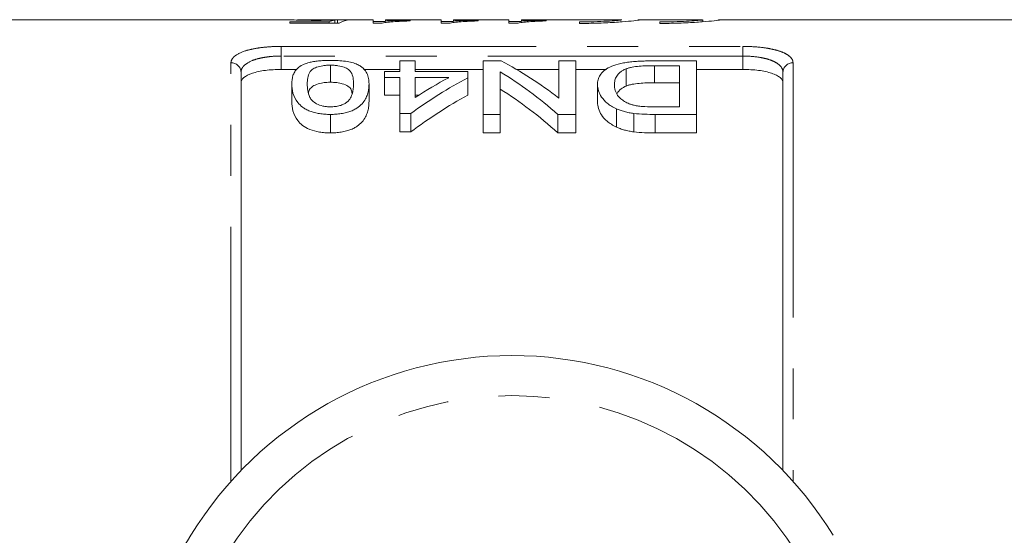
# Model space of a CAD drawing. Units: millimetres. Extents: x 171 to 237, y 93 to 266.
# Drawn here: x 186 to 210, y 116 to 128 of the extents above; entities that cross this region are included whole.
import ezdxf

# ---------------------------------------------------------------- set-up
doc = ezdxf.new("R2010")
doc.units = ezdxf.units.MM
doc.linetypes.add('PHANTOM', pattern=[12.7, 6.35, -1.27, 1.27, -1.27, 1.27, -1.27])

msp = doc.modelspace()

# ---------------------------------------------------------------- linework, layer by layer
at = {"color": 7, "linetype": 'Continuous', "lineweight": 15}
for p, q in [((192.138, 128.44), (184.395, 128.44)), ((192.233, 128.388), (193.217, 128.388)), ((192.233, 128.354), (192.233, 128.388)), ((193.464, 128.354), (192.233, 128.354)), ((194.31, 128.44), (192.455, 128.44)), ((193.217, 128.354), (193.217, 128.388)), ((193.353, 128.354), (193.353, 128.431)), ((193.426, 128.354), (193.426, 128.439)), ((194.31, 128.35), (194.31, 128.44)), ((194.31, 128.398), (194.618, 128.398)), ((194.509, 128.35), (194.31, 128.35)), ((196.003, 128.44), (194.618, 128.44)), ((194.618, 128.44), (194.618, 128.405)), ((195.233, 128.427), (195.233, 128.41)), ((196.003, 128.35), (196.003, 128.44)), ((196.003, 128.398), (196.31, 128.398)), ((196.201, 128.35), (196.003, 128.35)), ((197.695, 128.44), (196.31, 128.44)), ((196.31, 128.44), (196.31, 128.405)), ((196.926, 128.427), (196.926, 128.41)), ((197.695, 128.35), (197.695, 128.44)), ((197.695, 128.398), (198.003, 128.398)), ((197.893, 128.35), (197.695, 128.35)), ((200.468, 128.44), (198.003, 128.44)), ((198.003, 128.44), (198.003, 128.405)), ((198.618, 128.427), (198.618, 128.41)), ((199.449, 128.385), (199.449, 128.347)), ((200.503, 128.44), (199.747, 128.44)), ((199.747, 128.44), (199.747, 128.432)), ((199.747, 128.432), (200.503, 128.432)), ((200.468, 128.44), (200.503, 128.44)), ((202.461, 128.44), (200.912, 128.44)), ((201.449, 128.385), (201.449, 128.347)), ((202.461, 128.439), (202.518, 128.439)), ((202.524, 128.388), (202.524, 128.44)), ((211.145, 128.44), (202.912, 128.44)), ((193.246, 127.306), (193.246, 126.88)), ((194.977, 127.148), (194.977, 127.413)), ((194.977, 127.413), (195.362, 127.413)), ((195.362, 127.413), (195.362, 127.148)), ((197.054, 127.413), (197.501, 127.413)), ((197.054, 126.077), (197.054, 127.413)), ((198.939, 126.481), (198.939, 127.413)), ((198.939, 127.413), (199.362, 127.413)), ((199.362, 127.413), (199.362, 126.077)), ((201.287, 127.413), (202.362, 127.413)), ((202.362, 127.413), (202.362, 126.077)), ((191.02, 127.129), (191.02, 117.196)), ((192.411, 127.199), (192.02, 127.199)), ((194.977, 127.199), (194.07, 127.199)), ((194.593, 126.994), (194.593, 127.148)), ((194.593, 127.148), (194.977, 127.148)), ((197.054, 127.199), (195.362, 127.199)), ((195.362, 127.148), (196.669, 127.148)), ((196.669, 127.148), (196.669, 126.994)), ((197.477, 127.136), (197.477, 126.077)), ((198.939, 127.199), (197.884, 127.199)), ((200.124, 127.199), (199.362, 127.199)), ((200.612, 127.214), (200.612, 126.786)), ((201.939, 127.292), (201.32, 127.292)), ((201.32, 127.292), (201.32, 126.866)), ((201.939, 126.267), (201.939, 127.292)), ((203.52, 127.199), (202.362, 127.199)), ((204.52, 117.196), (204.52, 127.129)), ((192.285, 126.838), (192.285, 126.4)), ((194.208, 126.838), (194.208, 126.4)), ((194.977, 126.994), (194.593, 126.994)), ((194.593, 126.994), (194.593, 126.56)), ((194.977, 126.099), (194.977, 126.994)), ((195.362, 126.994), (195.362, 126.502)), ((196.195, 126.994), (195.362, 126.994)), ((196.669, 126.994), (196.669, 126.56)), ((199.9, 126.822), (199.9, 126.383)), ((201.32, 126.866), (201.939, 126.866)), ((194.593, 126.56), (194.977, 126.56)), ((195.362, 126.56), (195.452, 126.56)), ((193.246, 126.077), (193.246, 125.617)), ((195.246, 126.099), (194.977, 126.099)), ((194.977, 126.099), (194.977, 125.639)), ((195.246, 126.099), (195.246, 125.639)), ((197.477, 126.077), (197.054, 126.077)), ((197.054, 126.077), (197.054, 125.617)), ((197.477, 126.077), (197.477, 125.617)), ((199.362, 126.077), (198.915, 126.077)), ((198.915, 126.077), (198.915, 125.617)), ((199.362, 126.077), (199.362, 125.617)), ((200.37, 126.219), (200.37, 125.763)), ((200.806, 126.102), (200.806, 125.642)), ((201.33, 126.267), (201.939, 126.267)), ((202.362, 126.077), (201.336, 126.077)), ((201.336, 126.077), (201.336, 125.617)), ((202.362, 126.077), (202.362, 125.617)), ((194.977, 125.639), (195.246, 125.639)), ((197.054, 125.617), (197.477, 125.617)), ((198.915, 125.617), (199.362, 125.617)), ((201.336, 125.617), (202.362, 125.617))]:
    msp.add_line(p, q, dxfattribs=at)
at = {"color": 8, "linetype": 'PHANTOM', "lineweight": 0}
for p, q in [((192.02, 127.774), (203.52, 127.774)), ((192.02, 127.533), (192.02, 127.774)), ((203.52, 127.533), (203.52, 127.774)), ((190.77, 116.926), (190.77, 127.364)), ((192.02, 127.533), (192.02, 127.199)), ((203.52, 127.533), (192.02, 127.533)), ((203.52, 127.199), (203.52, 127.533)), ((204.77, 127.364), (204.77, 116.926))]:
    msp.add_line(p, q, dxfattribs=at)
for centre, radius, start, end in [((190.777, 127.121), 0.243, 1.846, 91.734), ((204.763, 127.121), 0.243, 88.266, 178.154), ((197.77, 110.69), 8.375, 31.449, 148.551)]:
    msp.add_arc(centre, radius, start, end, dxfattribs=at)
at = {"color": 7, "linetype": 'Continuous', "lineweight": 15}
for centre, radius, start, end in [((197.77, 110.69), 9.375, 31.449, 148.551), ((185.507, 118.19), 5, 270, 328.551)]:
    msp.add_arc(centre, radius, start, end, dxfattribs=at)
for centre, major_axis, ratio, start_param, end_param in [((193.454, 110.69), (0, 17.75), 0.174787, 0.032718, 0.076564), ((192.103, 110.69), (142, 0), 0.125, 1.559312, 1.561479), ((193.769, 110.69), (0, 17.75), 0.175, 0.011484, 0.098316), ((193.876, 110.69), (0, 17.65), 0.642148, 5.820094, 5.957578), ((193.363, 110.69), (0, 17.65), 0.642148, 5.771261, 5.911674), ((201.881, 110.69), (0, 17.65), 0.770833, 0.393127, 0.509426), ((201.407, 110.69), (0, 17.65), 0.770857, 0.393127, 0.460391), ((201.881, 110.69), (0, 17.25), 0.770833, 0.402763, 0.522427), ((193.363, 110.69), (0, 17.25), 0.642148, 5.758184, 5.902624)]:
    msp.add_ellipse(centre, major_axis=major_axis, ratio=ratio, start_param=start_param, end_param=end_param, dxfattribs=at)
for points, knots in [([(192.886, 128.423), (192.806, 128.423), (192.646, 128.424), (192.421, 128.43), (192.246, 128.436), (192.151, 128.44), (192.141, 128.44), (192.138, 128.439)], [0, 0, 0, 0, 0.20039, 0.402182, 0.655243, 0.905958, 1, 1, 1, 1]), ([(192.426, 128.439), (192.426, 128.44), (192.432, 128.44), (192.461, 128.44), (192.472, 128.44), (192.504, 128.439), (192.523, 128.439), (192.57, 128.438), (192.597, 128.437), (192.659, 128.436), (192.694, 128.436), (192.767, 128.435), (192.806, 128.435), (192.885, 128.435), (192.925, 128.435), (192.965, 128.435)], [0, 0, 0, 0, 0.25, 0.25, 0.375, 0.375, 0.5, 0.5, 0.625, 0.625, 0.75, 0.75, 0.875, 0.875, 1, 1, 1, 1]), ([(193.353, 128.431), (193.32, 128.43), (193.287, 128.429), (193.215, 128.427), (193.177, 128.426), (193.098, 128.424), (193.057, 128.424), (192.994, 128.423), (192.973, 128.423), (192.93, 128.423), (192.908, 128.423), (192.886, 128.423)], [0, 0, 0, 0, 0.25, 0.25, 0.5, 0.5, 0.75, 0.75, 0.875, 0.875, 1, 1, 1, 1]), ([(192.965, 128.435), (193.012, 128.435), (193.059, 128.435), (193.149, 128.435), (193.194, 128.436), (193.274, 128.437), (193.31, 128.437), (193.358, 128.438), (193.373, 128.438), (193.401, 128.439), (193.413, 128.439), (193.426, 128.439)], [0, 0, 0, 0, 0.25, 0.25, 0.5, 0.5, 0.75, 0.75, 0.875, 0.875, 1, 1, 1, 1]), ([(195.233, 128.41), (195.195, 128.409), (195.157, 128.407), (195.082, 128.404), (195.046, 128.403), (194.94, 128.397), (194.873, 128.393), (194.749, 128.384), (194.691, 128.378), (194.614, 128.369), (194.59, 128.366), (194.546, 128.358), (194.527, 128.355), (194.509, 128.35)], [0, 0, 0, 0, 0.125, 0.125, 0.25, 0.25, 0.5, 0.5, 0.75, 0.75, 0.875, 0.875, 1, 1, 1, 1]), ([(194.618, 128.405), (194.64, 128.406), (194.661, 128.408), (194.707, 128.41), (194.73, 128.411), (194.803, 128.415), (194.853, 128.417), (194.957, 128.421), (195.01, 128.422), (195.119, 128.425), (195.176, 128.426), (195.233, 128.427)], [0, 0, 0, 0, 0.125, 0.125, 0.25, 0.25, 0.5, 0.5, 0.75, 0.75, 1, 1, 1, 1]), ([(196.926, 128.41), (196.887, 128.409), (196.849, 128.407), (196.775, 128.404), (196.738, 128.403), (196.632, 128.397), (196.565, 128.393), (196.441, 128.384), (196.384, 128.378), (196.306, 128.369), (196.282, 128.366), (196.238, 128.358), (196.219, 128.355), (196.201, 128.35)], [0, 0, 0, 0, 0.125, 0.125, 0.25, 0.25, 0.5, 0.5, 0.75, 0.75, 0.875, 0.875, 1, 1, 1, 1]), ([(196.31, 128.405), (196.332, 128.406), (196.353, 128.408), (196.399, 128.41), (196.423, 128.411), (196.495, 128.415), (196.545, 128.417), (196.649, 128.421), (196.702, 128.422), (196.811, 128.425), (196.868, 128.426), (196.926, 128.427)], [0, 0, 0, 0, 0.125, 0.125, 0.25, 0.25, 0.5, 0.5, 0.75, 0.75, 1, 1, 1, 1]), ([(198.618, 128.41), (198.58, 128.409), (198.541, 128.407), (198.467, 128.404), (198.431, 128.403), (198.324, 128.397), (198.258, 128.393), (198.134, 128.384), (198.076, 128.378), (197.999, 128.369), (197.974, 128.366), (197.931, 128.358), (197.912, 128.355), (197.893, 128.35)], [0, 0, 0, 0, 0.125, 0.125, 0.25, 0.25, 0.5, 0.5, 0.75, 0.75, 0.875, 0.875, 1, 1, 1, 1]), ([(198.003, 128.405), (198.024, 128.406), (198.046, 128.408), (198.091, 128.41), (198.115, 128.411), (198.187, 128.415), (198.237, 128.417), (198.342, 128.421), (198.395, 128.422), (198.503, 128.425), (198.56, 128.426), (198.618, 128.427)], [0, 0, 0, 0, 0.125, 0.125, 0.25, 0.25, 0.5, 0.5, 0.75, 0.75, 1, 1, 1, 1]), ([(199.449, 128.347), (199.507, 128.347), (199.732, 128.348), (200.115, 128.36), (200.534, 128.386), (200.821, 128.414), (200.957, 128.433), (200.936, 128.435), (200.931, 128.436)], [0, 0, 0, 0, 0.073571, 0.287073, 0.500959, 0.715837, 0.930983, 1, 1, 1, 1]), ([(200.503, 128.432), (200.479, 128.428), (200.434, 128.424), (200.307, 128.413), (200.226, 128.408), (200.035, 128.398), (199.928, 128.393), (199.694, 128.387), (199.573, 128.385), (199.449, 128.385)], [0, 0, 0, 0, 0.25, 0.25, 0.5, 0.5, 0.75, 0.75, 1, 1, 1, 1]), ([(202.511, 128.436), (202.511, 128.435), (202.51, 128.431), (202.371, 128.418), (202.128, 128.402), (201.806, 128.388), (201.567, 128.386), (201.449, 128.385)], [0, 0, 0, 0, 0.146306, 0.360656, 0.575434, 0.790439, 1, 1, 1, 1]), ([(201.449, 128.347), (201.507, 128.347), (201.732, 128.348), (202.115, 128.36), (202.534, 128.386), (202.821, 128.414), (202.957, 128.433), (202.936, 128.435), (202.931, 128.436)], [0, 0, 0, 0, 0.073571, 0.287073, 0.500959, 0.715837, 0.930983, 1, 1, 1, 1]), ([(192.285, 126.838), (192.286, 126.909), (192.291, 126.978), (192.324, 127.077), (192.338, 127.11), (192.376, 127.172), (192.402, 127.203), (192.466, 127.261), (192.506, 127.288), (192.582, 127.325), (192.609, 127.337), (192.671, 127.358), (192.704, 127.368), (192.776, 127.385), (192.815, 127.393), (192.895, 127.405), (192.937, 127.411), (193.023, 127.418), (193.068, 127.421), (193.156, 127.425), (193.201, 127.425), (193.246, 127.426)], [0, 0, 0, 0, 0.25, 0.25, 0.375, 0.375, 0.5, 0.5, 0.625, 0.625, 0.6875, 0.6875, 0.75, 0.75, 0.8125, 0.8125, 0.875, 0.875, 0.9375, 0.9375, 1, 1, 1, 1]), ([(193.246, 127.306), (193.214, 127.305), (193.182, 127.305), (193.119, 127.3), (193.088, 127.296), (193, 127.283), (192.948, 127.269), (192.86, 127.237), (192.822, 127.218), (192.767, 127.177), (192.749, 127.154), (192.704, 127.086), (192.691, 127.038), (192.672, 126.94), (192.67, 126.889), (192.669, 126.837)], [0, 0, 0, 0, 0.0625, 0.0625, 0.125, 0.125, 0.25, 0.25, 0.375, 0.375, 0.5, 0.5, 0.75, 0.75, 1, 1, 1, 1]), ([(193.246, 127.426), (193.31, 127.425), (193.374, 127.424), (193.5, 127.416), (193.561, 127.411), (193.677, 127.394), (193.732, 127.383), (193.807, 127.364), (193.831, 127.357), (193.875, 127.342), (193.896, 127.334), (193.916, 127.326)], [0, 0, 0, 0, 0.25, 0.25, 0.5, 0.5, 0.75, 0.75, 0.875, 0.875, 1, 1, 1, 1]), ([(193.823, 126.837), (193.822, 126.889), (193.821, 126.94), (193.802, 127.038), (193.788, 127.086), (193.744, 127.155), (193.725, 127.177), (193.672, 127.218), (193.633, 127.237), (193.545, 127.269), (193.493, 127.283), (193.406, 127.296), (193.375, 127.3), (193.311, 127.304), (193.279, 127.305), (193.246, 127.306)], [0, 0, 0, 0, 0.25, 0.25, 0.5, 0.5, 0.625, 0.625, 0.75, 0.75, 0.875, 0.875, 0.9375, 0.9375, 1, 1, 1, 1]), ([(193.916, 127.326), (193.948, 127.31), (193.979, 127.293), (194.029, 127.259), (194.05, 127.24), (194.108, 127.184), (194.135, 127.144), (194.175, 127.061), (194.188, 127.018), (194.204, 126.929), (194.206, 126.884), (194.208, 126.838)], [0, 0, 0, 0, 0.125, 0.125, 0.25, 0.25, 0.5, 0.5, 0.75, 0.75, 1, 1, 1, 1]), ([(199.9, 126.822), (199.902, 126.863), (199.904, 126.904), (199.925, 126.982), (199.941, 127.02), (199.99, 127.094), (200.022, 127.13), (200.1, 127.198), (200.15, 127.23), (200.27, 127.288), (200.338, 127.313), (200.459, 127.345), (200.502, 127.354), (200.592, 127.37), (200.638, 127.377), (200.734, 127.388), (200.784, 127.393), (200.883, 127.401), (200.933, 127.404), (201.033, 127.409), (201.084, 127.41), (201.185, 127.412), (201.236, 127.412), (201.287, 127.413)], [0, 0, 0, 0, 0.125, 0.125, 0.25, 0.25, 0.375, 0.375, 0.5, 0.5, 0.625, 0.625, 0.6875, 0.6875, 0.75, 0.75, 0.8125, 0.8125, 0.875, 0.875, 0.9375, 0.9375, 1, 1, 1, 1]), ([(192.02, 127.199), (191.952, 127.199), (191.885, 127.197), (191.754, 127.189), (191.689, 127.183), (191.567, 127.167), (191.508, 127.157), (191.399, 127.133), (191.348, 127.12), (191.212, 127.074), (191.14, 127.037), (191.068, 126.976), (191.05, 126.954), (191.026, 126.909), (191.02, 126.886), (191.02, 126.863)], [0, 0, 0, 0, 0.125, 0.125, 0.25, 0.25, 0.375, 0.375, 0.5, 0.5, 0.75, 0.75, 0.875, 0.875, 1, 1, 1, 1]), ([(200.612, 127.214), (200.582, 127.201), (200.553, 127.188), (200.505, 127.161), (200.484, 127.146), (200.427, 127.101), (200.399, 127.068), (200.357, 127), (200.344, 126.965), (200.327, 126.893), (200.325, 126.856), (200.323, 126.819)], [0, 0, 0, 0, 0.125, 0.125, 0.25, 0.25, 0.5, 0.5, 0.75, 0.75, 1, 1, 1, 1]), ([(201.32, 127.292), (201.192, 127.291), (201.063, 127.289), (200.877, 127.273), (200.818, 127.265), (200.734, 127.249), (200.707, 127.243), (200.657, 127.23), (200.634, 127.222), (200.612, 127.214)], [0, 0, 0, 0, 0.5, 0.5, 0.75, 0.75, 0.875, 0.875, 1, 1, 1, 1]), ([(204.52, 126.863), (204.52, 126.91), (204.496, 126.955), (204.424, 127.017), (204.395, 127.036), (204.325, 127.072), (204.284, 127.089), (204.192, 127.12), (204.142, 127.133), (204.034, 127.157), (203.974, 127.167), (203.791, 127.191), (203.656, 127.199), (203.52, 127.199)], [0, 0, 0, 0, 0.25, 0.25, 0.375, 0.375, 0.5, 0.5, 0.625, 0.625, 0.75, 0.75, 1, 1, 1, 1]), ([(193.246, 126.077), (193.201, 126.078), (193.155, 126.079), (193.065, 126.085), (193.021, 126.09), (192.935, 126.104), (192.892, 126.113), (192.81, 126.133), (192.772, 126.145), (192.7, 126.172), (192.666, 126.188), (192.605, 126.221), (192.579, 126.238), (192.507, 126.294), (192.47, 126.333), (192.376, 126.451), (192.334, 126.532), (192.291, 126.688), (192.286, 126.764), (192.285, 126.838)], [0, 0, 0, 0, 0.0625, 0.0625, 0.125, 0.125, 0.1875, 0.1875, 0.25, 0.25, 0.3125, 0.3125, 0.375, 0.375, 0.5, 0.5, 0.75, 0.75, 1, 1, 1, 1]), ([(192.669, 126.837), (192.67, 126.784), (192.673, 126.729), (192.692, 126.617), (192.706, 126.56), (192.751, 126.474), (192.77, 126.445), (192.824, 126.391), (192.86, 126.366), (192.947, 126.32), (193, 126.3), (193.088, 126.28), (193.119, 126.275), (193.184, 126.268), (193.217, 126.267), (193.251, 126.267)], [0, 0, 0, 0, 0.25, 0.25, 0.5, 0.5, 0.625, 0.625, 0.75, 0.75, 0.875, 0.875, 0.9375, 0.9375, 1, 1, 1, 1]), ([(192.703, 126.614), (192.704, 126.626), (192.709, 126.673), (192.753, 126.739), (192.855, 126.813), (193, 126.859), (193.14, 126.878), (193.217, 126.88), (193.246, 126.88)], [0, 0, 0, 0, 0.092147, 0.34703, 0.55759, 0.76859, 0.913405, 1, 1, 1, 1]), ([(193.246, 126.88), (193.301, 126.878), (193.409, 126.875), (193.564, 126.839), (193.704, 126.779), (193.777, 126.693), (193.783, 126.626), (193.786, 126.595)], [0, 0, 0, 0, 0.153905, 0.308999, 0.516095, 0.776474, 1, 1, 1, 1]), ([(194.208, 126.838), (194.207, 126.801), (194.206, 126.763), (194.197, 126.688), (194.189, 126.649), (194.168, 126.571), (194.154, 126.532), (194.116, 126.453), (194.091, 126.412), (194.027, 126.334), (193.988, 126.295), (193.914, 126.241), (193.888, 126.223), (193.827, 126.19), (193.795, 126.174), (193.724, 126.146), (193.685, 126.134), (193.605, 126.112), (193.562, 126.104), (193.475, 126.09), (193.429, 126.085), (193.339, 126.079), (193.292, 126.078), (193.246, 126.077)], [0, 0, 0, 0, 0.125, 0.125, 0.25, 0.25, 0.375, 0.375, 0.5, 0.5, 0.625, 0.625, 0.6875, 0.6875, 0.75, 0.75, 0.8125, 0.8125, 0.875, 0.875, 0.9375, 0.9375, 1, 1, 1, 1]), ([(193.65, 126.375), (193.671, 126.393), (193.692, 126.412), (193.723, 126.45), (193.736, 126.47), (193.769, 126.529), (193.784, 126.569), (193.805, 126.647), (193.813, 126.686), (193.821, 126.763), (193.822, 126.8), (193.823, 126.837)], [0, 0, 0, 0, 0.125, 0.125, 0.25, 0.25, 0.5, 0.5, 0.75, 0.75, 1, 1, 1, 1]), ([(200.37, 126.219), (200.347, 126.23), (200.325, 126.24), (200.284, 126.262), (200.265, 126.273), (200.209, 126.308), (200.174, 126.331), (200.083, 126.405), (200.036, 126.458), (199.964, 126.562), (199.94, 126.615), (199.907, 126.719), (199.901, 126.771), (199.9, 126.822)], [0, 0, 0, 0, 0.0625, 0.0625, 0.125, 0.125, 0.25, 0.25, 0.5, 0.5, 0.75, 0.75, 1, 1, 1, 1]), ([(200.323, 126.819), (200.324, 126.795), (200.325, 126.772), (200.33, 126.725), (200.335, 126.702), (200.349, 126.654), (200.358, 126.63), (200.382, 126.582), (200.396, 126.558), (200.434, 126.51), (200.457, 126.487), (200.511, 126.443), (200.542, 126.421), (200.61, 126.379), (200.648, 126.36), (200.713, 126.334), (200.736, 126.326), (200.784, 126.312), (200.809, 126.305), (200.835, 126.3)], [0, 0, 0, 0, 0.125, 0.125, 0.25, 0.25, 0.375, 0.375, 0.5, 0.5, 0.625, 0.625, 0.75, 0.75, 0.875, 0.875, 0.9375, 0.9375, 1, 1, 1, 1]), ([(200.612, 126.786), (200.634, 126.794), (200.657, 126.802), (200.707, 126.816), (200.733, 126.822), (200.817, 126.839), (200.877, 126.847), (201.001, 126.858), (201.065, 126.861), (201.192, 126.865), (201.256, 126.865), (201.32, 126.866)], [0, 0, 0, 0, 0.125, 0.125, 0.25, 0.25, 0.5, 0.5, 0.75, 0.75, 1, 1, 1, 1]), ([(200.388, 126.597), (200.412, 126.639), (200.453, 126.71), (200.566, 126.764), (200.612, 126.786)], [0, 0, 0, 0, 0.593624, 1, 1, 1, 1]), ([(192.285, 126.4), (192.286, 126.324), (192.291, 126.245), (192.334, 126.083), (192.376, 126.003), (192.469, 125.882), (192.505, 125.842), (192.6, 125.765), (192.659, 125.731), (192.805, 125.674), (192.886, 125.652), (193.018, 125.63), (193.063, 125.625), (193.154, 125.618), (193.2, 125.618), (193.246, 125.617)], [0, 0, 0, 0, 0.25, 0.25, 0.5, 0.5, 0.625, 0.625, 0.75, 0.75, 0.875, 0.875, 0.9375, 0.9375, 1, 1, 1, 1]), ([(193.246, 125.617), (193.293, 125.617), (193.339, 125.618), (193.43, 125.625), (193.474, 125.63), (193.563, 125.644), (193.606, 125.653), (193.686, 125.675), (193.724, 125.688), (193.795, 125.717), (193.828, 125.733), (193.888, 125.767), (193.915, 125.785), (193.989, 125.842), (194.028, 125.881), (194.091, 125.962), (194.116, 126.004), (194.154, 126.085), (194.168, 126.126), (194.189, 126.206), (194.197, 126.245), (194.206, 126.323), (194.207, 126.362), (194.208, 126.4)], [0, 0, 0, 0, 0.0625, 0.0625, 0.125, 0.125, 0.1875, 0.1875, 0.25, 0.25, 0.3125, 0.3125, 0.375, 0.375, 0.5, 0.5, 0.625, 0.625, 0.75, 0.75, 0.875, 0.875, 1, 1, 1, 1]), ([(193.251, 126.267), (193.291, 126.267), (193.331, 126.269), (193.409, 126.279), (193.446, 126.286), (193.514, 126.306), (193.546, 126.318), (193.602, 126.345), (193.626, 126.36), (193.65, 126.375)], [0, 0, 0, 0, 0.25, 0.25, 0.5, 0.5, 0.75, 0.75, 1, 1, 1, 1]), ([(199.9, 126.383), (199.901, 126.331), (199.907, 126.278), (199.94, 126.171), (199.964, 126.116), (200.035, 126.01), (200.081, 125.957), (200.173, 125.88), (200.208, 125.855), (200.264, 125.819), (200.284, 125.807), (200.325, 125.785), (200.347, 125.774), (200.37, 125.763)], [0, 0, 0, 0, 0.25, 0.25, 0.5, 0.5, 0.75, 0.75, 0.875, 0.875, 0.9375, 0.9375, 1, 1, 1, 1]), ([(200.806, 126.102), (200.765, 126.107), (200.725, 126.113), (200.647, 126.128), (200.608, 126.137), (200.535, 126.157), (200.499, 126.168), (200.432, 126.192), (200.401, 126.206), (200.37, 126.219)], [0, 0, 0, 0, 0.25, 0.25, 0.5, 0.5, 0.75, 0.75, 1, 1, 1, 1]), ([(200.835, 126.3), (200.854, 126.296), (200.874, 126.292), (200.914, 126.286), (200.934, 126.284), (200.996, 126.277), (201.037, 126.275), (201.162, 126.268), (201.246, 126.267), (201.33, 126.267)], [0, 0, 0, 0, 0.125, 0.125, 0.25, 0.25, 0.5, 0.5, 1, 1, 1, 1]), ([(200.37, 125.763), (200.401, 125.749), (200.432, 125.736), (200.499, 125.71), (200.534, 125.699), (200.608, 125.678), (200.646, 125.669), (200.725, 125.654), (200.765, 125.648), (200.806, 125.642)], [0, 0, 0, 0, 0.25, 0.25, 0.5, 0.5, 0.75, 0.75, 1, 1, 1, 1])]:
    msp.add_open_spline(points, degree=3, knots=knots, dxfattribs=at)
at = {"color": 8, "linetype": 'PHANTOM', "lineweight": 0}
for points, knots in [([(190.77, 127.364), (190.77, 127.393), (190.778, 127.422), (190.807, 127.477), (190.83, 127.503), (190.918, 127.578), (191.007, 127.623), (191.178, 127.678), (191.241, 127.694), (191.378, 127.723), (191.451, 127.735), (191.605, 127.754), (191.686, 127.761), (191.851, 127.771), (191.935, 127.774), (192.02, 127.774)], [0, 0, 0, 0, 0.125, 0.125, 0.25, 0.25, 0.5, 0.5, 0.625, 0.625, 0.75, 0.75, 0.875, 0.875, 1, 1, 1, 1]), ([(203.52, 127.774), (203.691, 127.774), (203.86, 127.764), (204.09, 127.735), (204.165, 127.722), (204.301, 127.694), (204.363, 127.678), (204.477, 127.641), (204.528, 127.62), (204.615, 127.577), (204.652, 127.553), (204.711, 127.503), (204.733, 127.476), (204.763, 127.422), (204.77, 127.393), (204.77, 127.364)], [0, 0, 0, 0, 0.25, 0.25, 0.375, 0.375, 0.5, 0.5, 0.625, 0.625, 0.75, 0.75, 0.875, 0.875, 1, 1, 1, 1]), ([(192.02, 127.533), (191.951, 127.533), (191.884, 127.531), (191.751, 127.521), (191.686, 127.513), (191.562, 127.494), (191.504, 127.482), (191.394, 127.454), (191.343, 127.438), (191.208, 127.383), (191.137, 127.339), (191.067, 127.265), (191.049, 127.239), (191.026, 127.185), (191.02, 127.158), (191.02, 127.129)], [0, 0, 0, 0, 0.125, 0.125, 0.25, 0.25, 0.375, 0.375, 0.5, 0.5, 0.75, 0.75, 0.875, 0.875, 1, 1, 1, 1]), ([(204.52, 127.129), (204.52, 127.186), (204.497, 127.24), (204.427, 127.314), (204.398, 127.338), (204.329, 127.381), (204.288, 127.401), (204.197, 127.438), (204.148, 127.454), (204.039, 127.482), (203.979, 127.494), (203.794, 127.523), (203.658, 127.533), (203.52, 127.533)], [0, 0, 0, 0, 0.25, 0.25, 0.375, 0.375, 0.5, 0.5, 0.625, 0.625, 0.75, 0.75, 1, 1, 1, 1])]:
    msp.add_open_spline(points, degree=3, knots=knots, dxfattribs=at)
at = {"color": 7, "linetype": 'Continuous', "lineweight": 15}
for points in [[(201.336, 126.077), (201.158, 126.078), (200.979, 126.08), (200.806, 126.102)], [(200.806, 125.642), (200.978, 125.62), (201.158, 125.617), (201.336, 125.617)]]:
    msp.add_open_spline(points, degree=3, dxfattribs=at)

doc.saveas('drawing.dxf')
